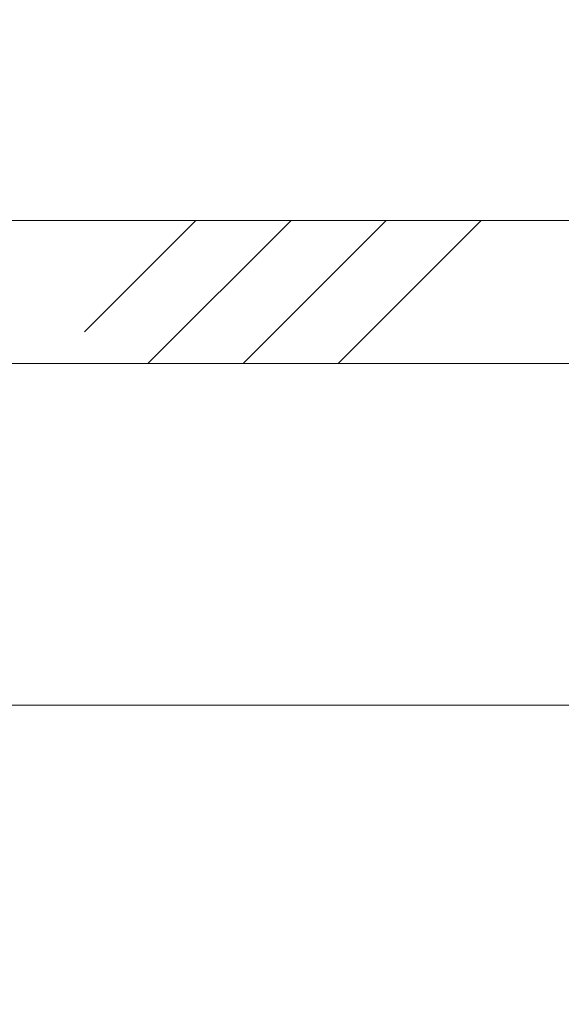
# Model space of a CAD drawing. Units: millimetres. Extents: x 0 to 1498, y -14 to 787.
# Drawn here: x 1387 to 1404, y 442 to 472 of the extents above; entities that cross this region are included whole.
import ezdxf

# ---------------------------------------------------------------- set-up
doc = ezdxf.new("R2010")
doc.units = ezdxf.units.MM
doc.header["$PDMODE"] = 2
doc.header["$PDSIZE"] = 10
for name, color, linetype, lineweight in [('AM_5', 3, 'Continuous', 20), ('Contour principale', 30, 'Continuous', 15), ('Contour secondaire', 5, 'Continuous', 9)]:
    doc.layers.add(name, color=color, linetype=linetype, lineweight=lineweight)
doc.styles.get("Standard").update_dxf_attribs({"font": 'arial.ttf'})
doc.dimstyles.new('MAL-ISO$0', dxfattribs={"dimtxt": 3, "dimasz": 3, "dimexe": 1, "dimexo": 1, "dimgap": 1.5, "dimtad": 1, "dimtxsty": 'Standard', "dimcen": 0, "dimclrd": 256, "dimclre": 256, "dimclrt": 3, "dimadec": 1, "dimazin": 2, "dimtp": 0.1, "dimtm": 0.1, "dimtfac": 0.71, "dimtmove": 0, "dimatfit": 3, "dimfxl": 1, "dimlwd": -1, "dimlwe": -1, "dimarcsym": 1})

# ---------------------------------------------------------------- blocks, each defined once
blk = doc.blocks.new('*D89')
at = {"layer": 'AM_5', "transparency": 16777216}
for p, q in [((544.2061120618762, 449.9301859479338), (544.2061120618762, 419.9319918846588)), ((1472.20611191286, 449.9301987210513), (1472.20611191286, 419.9319918846588)), ((1469.20611191286, 420.9319918846588), (547.2061120618762, 420.9319918846588))]:
    blk.add_line(p, q, dxfattribs=at)
for points in [[(547.2061120618762, 421.4319918846588), (547.2061120618762, 420.4319918846588), (544.2061120618762, 420.9319918846588)], [(1469.20611191286, 421.4319918846588), (1469.20611191286, 420.4319918846588), (1472.20611191286, 420.9319918846588)]]:
    blk.add_solid(points, dxfattribs=at)
at = {"layer": 'Defpoints', "color": 0, "transparency": 16777216}
for p in [(544.2061120618762, 450.9301859479338), (1472.20611191286, 450.9301987210513), (544.2061120618762, 420.9319918846588)]:
    blk.add_point(p, dxfattribs=at)
at = {"layer": 'AM_5', "color": 3, "transparency": 16777216, "insert": (1308.946677728711, 425.0540928396384), "char_height": 4, "attachment_point": 5}
blk.add_mtext('Largeur Fond de Feuillure = LS + LSF - 4 (1856)1856', dxfattribs=at)
blk = doc.blocks.new('*D91')
at = {"layer": 'AM_5', "transparency": 16777216}
for p, q in [((572.7061113558343, 443.4301867574601), (572.7061107186157, 491.1114960646739)), ((1443.706112899455, 443.430198738516), (1443.706112262237, 491.1115077048185)), ((575.7061107319798, 490.1114961047663), (1440.706112275601, 490.1115076647262))]:
    blk.add_line(p, q, dxfattribs=at)
for points in [[(575.7061107252978, 490.6114961047663), (575.7061107386619, 489.6114961047663), (572.7061107319798, 490.1114960646739)], [(1440.706112268919, 490.6115076647262), (1440.706112282283, 489.6115076647262), (1443.706112275601, 490.1115077048185)]]:
    blk.add_solid(points, dxfattribs=at)
at = {"layer": 'Defpoints', "color": 0, "transparency": 16777216}
for p in [(1443.706112290757, 490.1115076601747), (572.7061113828797, 442.4301867397503), (1443.706112926501, 442.4301986938722)]:
    blk.add_point(p, dxfattribs=at)
at = {"layer": 'AM_5', "color": 3, "transparency": 16777216, "insert": (1309.528765523367, 494.2336068666365), "char_height": 4, "attachment_point": 5, "rotation": 7.657074089321566e-07}
blk.add_mtext('Largeur passage Réel = LS + LSF - 107 (1776)1742', dxfattribs=at)
blk = doc.blocks.new('*D92')
at = {"layer": 'AM_5', "transparency": 16777216}
for p, q in [((1005.456111733027, 470.930192446016), (1005.456112167669, 438.3405776994464)), ((1470.456112013037, 449.9349585215044), (1470.456112167669, 438.3405839010725)), ((1008.456112154332, 439.3405777394569), (1467.456112154332, 439.340583861062))]:
    blk.add_line(p, q, dxfattribs=at)
for points in [[(1008.456112147664, 439.8405777394569), (1008.456112161001, 438.8405777394569), (1005.456112154332, 439.3405776994464)], [(1467.456112147664, 439.840583861062), (1467.456112161, 438.840583861062), (1470.456112154332, 439.3405839010725)]]:
    blk.add_solid(points, dxfattribs=at)
at = {"layer": 'Defpoints', "color": 0, "transparency": 16777216}
for p in [(1005.45611171969, 471.930192446016), (1470.4561119997, 450.9349585215044), (1470.456112154332, 439.3405839010725)]:
    blk.add_point(p, dxfattribs=at)
at = {"layer": 'AM_5', "color": 3, "transparency": 16777216, "insert": (1237.956112099356, 443.462681755239), "char_height": 4, "attachment_point": 5, "rotation": 7.641440886617049e-07}
blk.add_mtext('{\\fArial Black|b1|i0|c0|p34;\\C1;Largeur Semi Fixe : LSF (930){\\fArial Black|b1|i0|c0|p34;930}}', dxfattribs=at)

msp = doc.modelspace()

# ---------------------------------------------------------------- hatches: boundary and pattern name
at = {"layer": 'Contour secondaire', "ltscale": 3}
h = msp.add_hatch(dxfattribs=at)
h.set_pattern_fill('ANSI34', color=5, scale=0.6666707220058444, angle=8.363710500889049e-07)
h.set_pattern_definition([(45.00000090687164, (442.6077111684713, 1.259279010931266), (-8.980310890185288, 8.980310605906439), []), (45.00000090687164, (445.6011493774713, 1.259279058311392), (-8.980310890185288, 8.980310605906439), []), (45.00000090687164, (448.5945875864713, 1.259279105691007), (-8.980310890185288, 8.980310605906439), []), (45.00000090687164, (451.5880324621789, 1.259279153071077), (-8.980310890185288, 8.980310605906439), [])])
h.paths.add_polyline_path([(1388.956111764488, 466.1801899681689), (1388.956111766434, 461.6801899681689), (1417.956111869668, 461.6802055311437), (1417.956111798577, 466.180195432388)])

# ---------------------------------------------------------------- linework, layer by layer
at = {"layer": 'Contour principale'}
for points in [[(1087.965545398331, 466.180185982083), (1417.956114603787, 466.1801954323882), (1417.956109064458, 461.6802055311439), (1087.965545400278, 461.680185982083)], [(1409.9561120434, 450.930197748836), (1089.921117526189, 450.9301934492905)]]:
    msp.add_lwpolyline(points, dxfattribs=at)

# ---------------------------------------------------------------- dimensions: what is measured, and where the dimension line sits
at = {"layer": 'AM_5'}
for base, p1, p2, angle, text, picture, middle in [((1443.706112290757, 490.1115076601747), (572.7061113828798, 442.4301867397503), (1443.706112926501, 442.4301986938722), 180.0000007657074, 'Largeur passage Réel = LS + LSF - 107 (1776)<>', '*D91', (1309.528765593611, 490.1115058711623)), ((544.2061120618762, 420.9319918846588), (1472.20611191286, 450.9301987210513), (544.2061120618762, 450.9301859479338), 7.657073948987378e-07, 'Largeur Fond de Feuillure = LS + LSF - 4 (1856)<>', '*D89', (1308.946677728711, 420.9319918846588))]:
    dim = msp.add_linear_dim(base=base, p1=p1, p2=p2, angle=angle, text=text, dimstyle='MAL-ISO$0', override={"dimtxt": 4, "dimlfac": 2, "dimpost": ''}, dxfattribs=at)
    dim.commit()
    dim.dimension.update_dxf_attribs({"geometry": picture, "text_midpoint": middle, "dimtype": 160})
dim = msp.add_linear_dim(base=(1470.456112154332, 439.3405839010725), p1=(1005.45611171969, 471.930192446016), p2=(1470.4561119997, 450.9349585215045), angle=180.0000007641441, text='{\\fArial Black|b1|i0|c0|p34;\\C1;Largeur Semi Fixe : LSF (930)<>}', dimstyle='MAL-ISO$0', override={"dimtxt": 4, "dimlfac": 2, "dimpost": '{\\fArial Black|b1|i0|c0|p34;<>}'}, dxfattribs=at)
dim.commit()
dim.dimension.update_dxf_attribs({"geometry": '*D92', "text_midpoint": (1237.956112099356, 443.462681755239)})

doc.saveas('drawing.dxf')
